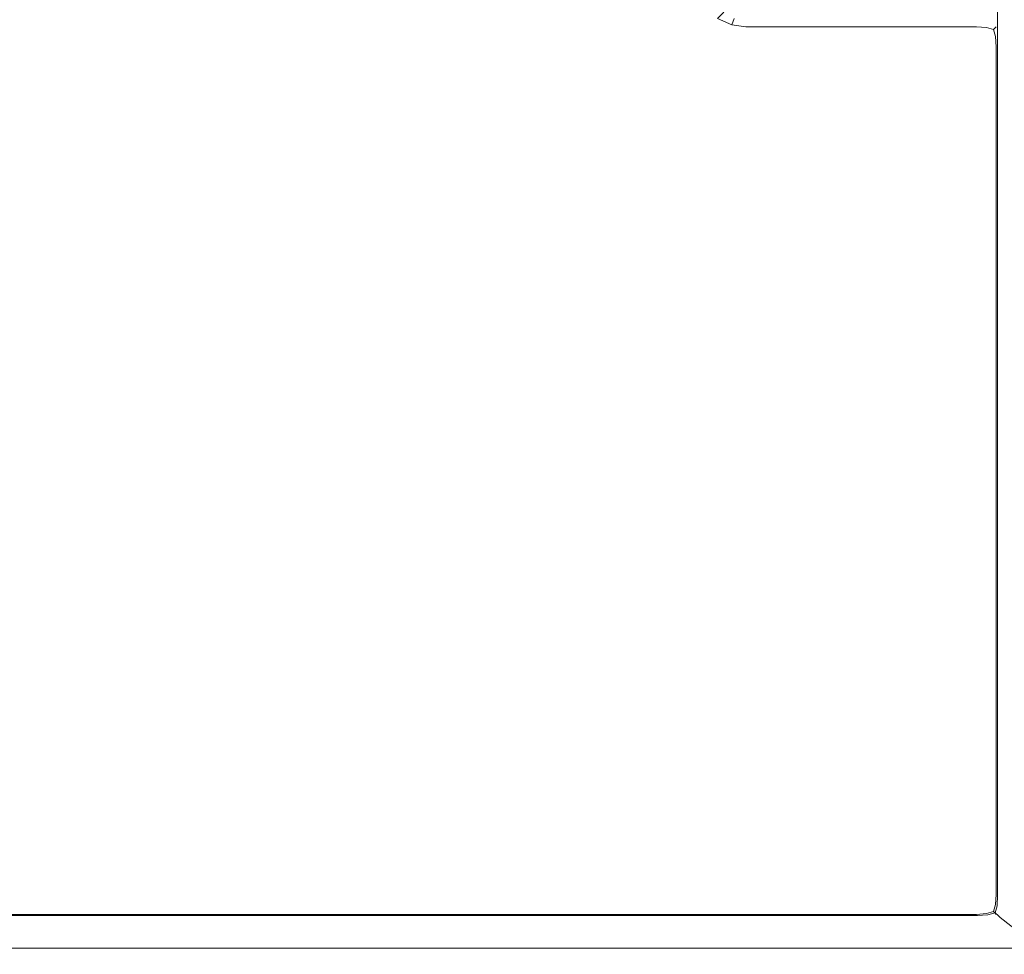
# Model space of a CAD drawing. Extents: x -700 to 700, y -62 to 38.
# Drawn here: x -665 to -630, y -29 to 5 of the extents above; entities that cross this region are included whole.
import ezdxf

# ---------------------------------------------------------------- set-up
doc = ezdxf.new("R2010")
doc.units = 0
doc.header["$LTSCALE"] = 500
doc.header["$MEASUREMENT"] = 0
doc.layers.add('NOVOTERM_CHROM_MAT', color=7, linetype='Continuous')

msp = doc.modelspace()

# ---------------------------------------------------------------- linework, layer by layer
at = {"layer": 'NOVOTERM_CHROM_MAT', "lineweight": 0}
for points, invisible_edges in [([(-629.425, -27.738, 1911.2), (-629.425, 27.737, 1911.2), (-699, 27.737, 1911.2), (-699, -27.738, 1911.2)], 15), ([(-699, 26.5, 1900), (-631, 26.5, 1900), (-631, -26.5, 1900), (-699, -26.5, 1900)], 15), ([(-630.597, 26.506, 1900.07), (-630.597, -26.507, 1900.07), (-631, -26.5, 1900), (-631, 26.5, 1900)], 15), ([(-630.245, 26.528, 1900.28), (-630.245, -26.529, 1900.28), (-630.597, -26.507, 1900.07), (-630.597, 26.506, 1900.07)], 15), ([(-629.989, 26.562, 1900.6), (-629.989, -26.563, 1900.6), (-630.245, -26.529, 1900.28), (-630.245, 26.528, 1900.28)], 11), ([(-641.2, 4.134, 0), (-699, 4.134, 0), (-699, 4.634, 0), (-641.2, 4.634, 0)], 15), ([(-641.2, 4.633, 1900), (-699, 4.633, 1900), (-699, 4.133, 1900), (-641.2, 4.133, 1900)], 15), ([(-641.2, 4.134, 0), (-641.2, 4.634, 0), (-640.726, 4.636, 0.051), (-640.718, 4.116, 0.009)], 15), ([(-641.2, 4.133, 1900), (-640.718, 4.116, 1899.99), (-640.726, 4.635, 1899.95), (-641.2, 4.633, 1900)], 15), ([(-640.718, 4.116, 0.009), (-640.726, 4.636, 0.051), (-640.2, 4.634, 0.234), (-640.198, 4.107, 0.051)], 15), ([(-640.718, 4.116, 1899.99), (-640.198, 4.107, 1899.95), (-640.2, 4.633, 1899.77), (-640.726, 4.635, 1899.95)], 15), ([(-639.613, 4.637, 0.613), (-639.688, 4.412, 0.288), (-640.2, 4.634, 0.234), (-639.977, 4.857, 0.586)], 13), ([(-639.613, 4.637, 1899.39), (-639.977, 4.857, 1899.41), (-640.2, 4.633, 1899.77), (-639.688, 4.411, 1899.71)], 13), ([(-639.682, 4.04, 0.074), (-640.198, 4.107, 0.051), (-640.2, 4.634, 0.234), (-639.688, 4.412, 0.288)], 15), ([(-639.682, 4.04, 1899.93), (-639.688, 4.411, 1899.71), (-640.2, 4.633, 1899.77), (-640.198, 4.107, 1899.95)], 15), ([(-639.2, 4.558, 0.617), (-639.2, 4.341, 0.293), (-639.688, 4.412, 0.288), (-639.613, 4.637, 0.613)], 13), ([(-639.2, 4.557, 1899.38), (-639.613, 4.637, 1899.39), (-639.688, 4.411, 1899.71), (-639.2, 4.34, 1899.71)], 13), ([(-639.2, 4.634, 1), (-639.2, 4.558, 0.617), (-639.613, 4.637, 0.613), (-639.583, 4.71, 1)], 15), ([(-639.2, 4.633, 1899), (-639.583, 4.709, 1899), (-639.613, 4.637, 1899.39), (-639.2, 4.557, 1899.38)], 15), ([(-639.2, 4.634, 1), (-631, 4.634, 1), (-631, 4.558, 0.617), (-639.2, 4.558, 0.617)], 15), ([(-631, 4.633, 1899), (-639.2, 4.633, 1899), (-639.2, 4.557, 1899.38), (-631, 4.557, 1899.38)], 15), ([(-639.2, 4.558, 0.617), (-631, 4.558, 0.617), (-631, 4.341, 0.293), (-639.2, 4.341, 0.293)], 11), ([(-631, 4.557, 1899.38), (-639.2, 4.557, 1899.38), (-639.2, 4.34, 1899.71), (-631, 4.34, 1899.71)], 11), ([(-630.617, 4.558, 1), (-631, 4.634, 1), (-631, 4.633, 1899), (-630.617, 4.557, 1899)], 15), ([(-631, 4.634, 1), (-630.617, 4.558, 1), (-630.61, 4.488, 0.61), (-631, 4.558, 0.617)], 15), ([(-631, 4.633, 1899), (-631, 4.557, 1899.38), (-630.61, 4.487, 1899.39), (-630.617, 4.557, 1899)], 15), ([(-631, 4.558, 0.617), (-630.61, 4.488, 0.61), (-630.641, 4.316, 0.317), (-631, 4.341, 0.293)], 11), ([(-631, 4.557, 1899.38), (-631, 4.34, 1899.71), (-630.641, 4.316, 1899.68), (-630.61, 4.487, 1899.39)], 15), ([(-630.293, 4.341, 1), (-630.617, 4.558, 1), (-630.617, 4.557, 1899), (-630.293, 4.34, 1899)], 15), ([(-630.617, 4.558, 1), (-630.293, 4.341, 1), (-630.317, 4.316, 0.641), (-630.61, 4.488, 0.61)], 13), ([(-630.617, 4.557, 1899), (-630.61, 4.487, 1899.39), (-630.317, 4.316, 1899.36), (-630.293, 4.34, 1899)], 15), ([(-639.2, 4.016, 0.076), (-639.682, 4.04, 0.074), (-639.688, 4.412, 0.288), (-639.2, 4.341, 0.293)], 15), ([(-639.2, 4.016, 1899.92), (-639.2, 4.34, 1899.71), (-639.688, 4.411, 1899.71), (-639.682, 4.04, 1899.93)], 13), ([(-639.2, 4.341, 0.293), (-631, 4.341, 0.293), (-631, 4.016, 0.076), (-639.2, 4.016, 0.076)], 15), ([(-631, 4.34, 1899.71), (-639.2, 4.34, 1899.71), (-639.2, 4.016, 1899.92), (-631, 4.016, 1899.92)], 15), ([(-631, 4.016, 0.076), (-631, 4.341, 0.293), (-630.641, 4.316, 0.317), (-630.61, 4.024, 0.146)], 15), ([(-631, 4.016, 1899.92), (-630.61, 4.024, 1899.85), (-630.641, 4.316, 1899.68), (-631, 4.34, 1899.71)], 11), ([(-630.61, 4.488, 0.61), (-630.317, 4.316, 0.641), (-630.391, 4.243, 0.391), (-630.641, 4.316, 0.317)], 9), ([(-630.61, 4.487, 1899.39), (-630.641, 4.316, 1899.68), (-630.391, 4.243, 1899.61), (-630.317, 4.316, 1899.36)], 15), ([(-630.61, 4.024, 0.146), (-630.641, 4.316, 0.317), (-630.391, 4.243, 0.391), (-630.317, 3.993, 0.317)], 15), ([(-630.61, 4.024, 1899.85), (-630.317, 3.993, 1899.68), (-630.391, 4.243, 1899.61), (-630.641, 4.316, 1899.68)], 9), ([(-630.146, 4.024, 0.61), (-630.317, 3.993, 0.317), (-630.391, 4.243, 0.391), (-630.317, 4.316, 0.641)], 13), ([(-630.146, 4.024, 1899.39), (-630.317, 4.316, 1899.36), (-630.391, 4.243, 1899.61), (-630.317, 3.993, 1899.68)], 13), ([(-630.076, 4.016, 1), (-630.146, 4.024, 0.61), (-630.317, 4.316, 0.641), (-630.293, 4.341, 1)], 15), ([(-630.076, 4.016, 1899), (-630.293, 4.34, 1899), (-630.317, 4.316, 1899.36), (-630.146, 4.024, 1899.39)], 13), ([(-630.076, 4.016, 1), (-630.293, 4.341, 1), (-630.293, 4.34, 1899), (-630.076, 4.016, 1899)], 13), ([(-641.2, 3.634, 0), (-699, 3.634, 0), (-699, 4.134, 0), (-641.2, 4.134, 0)], 15), ([(-641.2, 4.133, 1900), (-699, 4.133, 1900), (-699, 3.633, 1900), (-641.2, 3.633, 1900)], 15), ([(-641.2, 3.634, 0), (-641.2, 4.134, 0), (-640.718, 4.116, 0.009), (-640.7, 3.634, 0)], 15), ([(-641.2, 3.633, 1900), (-640.7, 3.633, 1900), (-640.718, 4.116, 1899.99), (-641.2, 4.133, 1900)], 15), ([(-640.7, 3.634, 0), (-640.718, 4.116, 0.009), (-640.198, 4.107, 0.051), (-640.2, 3.634, 0)], 15), ([(-640.7, 3.633, 1900), (-640.2, 3.633, 1900), (-640.198, 4.107, 1899.95), (-640.718, 4.116, 1899.99)], 15), ([(-639.7, 3.634, 0), (-640.2, 3.634, 0), (-640.198, 4.107, 0.051), (-639.682, 4.04, 0.074)], 15), ([(-639.7, 3.633, 1900), (-639.682, 4.04, 1899.93), (-640.198, 4.107, 1899.95), (-640.2, 3.633, 1900)], 15), ([(-639.2, 3.634, 0), (-639.7, 3.634, 0), (-639.682, 4.04, 0.074), (-639.2, 4.016, 0.076)], 15), ([(-639.2, 3.633, 1900), (-639.2, 4.016, 1899.92), (-639.682, 4.04, 1899.93), (-639.7, 3.633, 1900)], 15), ([(-631, 4.016, 1899.92), (-639.2, 4.016, 1899.92), (-639.2, 3.633, 1900), (-631, 3.633, 1900)], 15), ([(-639.2, 4.016, 0.076), (-631, 4.016, 0.076), (-631, 3.634, 0), (-639.2, 3.634, 0)], 15), ([(-631, 3.634, 0), (-631, 4.016, 0.076), (-630.61, 4.024, 0.146), (-630.617, 3.634, 0.076)], 15), ([(-631, 3.633, 1900), (-630.617, 3.633, 1899.92), (-630.61, 4.024, 1899.85), (-631, 4.016, 1899.92)], 15), ([(-630.617, 3.634, 0.076), (-630.61, 4.024, 0.146), (-630.317, 3.993, 0.317), (-630.293, 3.634, 0.293)], 15), ([(-630.617, 3.633, 1899.92), (-630.293, 3.633, 1899.71), (-630.317, 3.993, 1899.68), (-630.61, 4.024, 1899.85)], 13), ([(-630.076, 3.634, 0.617), (-630.293, 3.634, 0.293), (-630.317, 3.993, 0.317), (-630.146, 4.024, 0.61)], 13), ([(-630.076, 3.633, 1899.38), (-630.146, 4.024, 1899.39), (-630.317, 3.993, 1899.68), (-630.293, 3.633, 1899.71)], 15), ([(-630, 3.634, 1), (-630.076, 3.634, 0.617), (-630.146, 4.024, 0.61), (-630.076, 4.016, 1)], 15), ([(-630, 3.633, 1899), (-630.076, 4.016, 1899), (-630.146, 4.024, 1899.39), (-630.076, 3.633, 1899.38)], 15), ([(-630, 3.634, 1), (-630.076, 4.016, 1), (-630.076, 4.016, 1899), (-630, 3.633, 1899)], 15), ([(-641.2, 3.634, 0), (-641.2, -26.5, 0), (-699, -26.5, 0), (-699, 3.634, 0)], 15), ([(-699, -26.5, 1900), (-641.2, -26.5, 1900), (-641.2, 3.633, 1900), (-699, 3.633, 1900)], 15), ([(-640.7, 3.634, 0), (-640.7, -26.5, 0), (-641.2, -26.5, 0), (-641.2, 3.634, 0)], 15), ([(-641.2, 3.633, 1900), (-641.2, -26.5, 1900), (-640.7, -26.5, 1900), (-640.7, 3.633, 1900)], 15), ([(-640.2, 3.634, 0), (-640.2, -26.5, 0), (-640.7, -26.5, 0), (-640.7, 3.634, 0)], 15), ([(-640.7, 3.633, 1900), (-640.7, -26.5, 1900), (-640.2, -26.5, 1900), (-640.2, 3.633, 1900)], 15), ([(-639.7, 3.634, 0), (-639.7, -26.5, 0), (-640.2, -26.5, 0), (-640.2, 3.634, 0)], 15), ([(-640.2, 3.633, 1900), (-640.2, -26.5, 1900), (-639.7, -26.5, 1900), (-639.7, 3.633, 1900)], 15), ([(-639.2, 3.634, 0), (-639.2, -26.5, 0), (-639.7, -26.5, 0), (-639.7, 3.634, 0)], 15), ([(-639.7, 3.633, 1900), (-639.7, -26.5, 1900), (-639.2, -26.5, 1900), (-639.2, 3.633, 1900)], 15), ([(-631, 3.634, 0), (-631, -26.5, 0), (-639.2, -26.5, 0), (-639.2, 3.634, 0)], 15), ([(-639.2, -26.5, 1900), (-631, -26.5, 1900), (-631, 3.633, 1900), (-639.2, 3.633, 1900)], 15), ([(-630.617, 3.634, 0.076), (-630.617, -26.5, 0.076), (-631, -26.5, 0), (-631, 3.634, 0)], 15), ([(-630.617, -26.5, 1899.92), (-630.617, 3.633, 1899.92), (-631, 3.633, 1900), (-631, -26.5, 1900)], 15), ([(-630.293, 3.634, 0.293), (-630.293, -26.5, 0.293), (-630.617, -26.5, 0.076), (-630.617, 3.634, 0.076)], 15), ([(-630.293, -26.5, 1899.71), (-630.293, 3.633, 1899.71), (-630.617, 3.633, 1899.92), (-630.617, -26.5, 1899.92)], 15), ([(-630.076, 3.634, 0.617), (-630.076, -26.5, 0.617), (-630.293, -26.5, 0.293), (-630.293, 3.634, 0.293)], 11), ([(-630.076, -26.5, 1899.38), (-630.076, 3.633, 1899.38), (-630.293, 3.633, 1899.71), (-630.293, -26.5, 1899.71)], 11), ([(-630, 3.634, 1), (-630, -26.5, 1), (-630.076, -26.5, 0.617), (-630.076, 3.634, 0.617)], 15), ([(-630, -26.5, 1899), (-630, 3.633, 1899), (-630.076, 3.633, 1899.38), (-630.076, -26.5, 1899.38)], 15), ([(-699, -26.883, 1899.92), (-641.2, -26.883, 1899.92), (-641.2, -26.5, 1900), (-699, -26.5, 1900)], 15), ([(-699, -26.5, 1900), (-631, -26.5, 1900), (-630.992, -26.899, 1900.08), (-699, -26.899, 1900.07)], 15), ([(-641.2, -26.883, 0.076), (-699, -26.883, 0.076), (-699, -26.5, 0), (-641.2, -26.5, 0)], 15), ([(-641.2, -26.5, 0), (-640.7, -26.5, 0), (-640.7, -26.887, 0.076), (-641.2, -26.883, 0.076)], 15), ([(-641.2, -26.5, 1900), (-641.2, -26.883, 1899.92), (-640.7, -26.887, 1899.92), (-640.7, -26.5, 1900)], 15), ([(-640.7, -26.5, 0), (-640.2, -26.5, 0), (-640.2, -26.884, 0.073), (-640.7, -26.887, 0.076)], 15), ([(-640.7, -26.5, 1900), (-640.7, -26.887, 1899.92), (-640.2, -26.884, 1899.93), (-640.2, -26.5, 1900)], 15), ([(-639.7, -26.5, 0), (-639.7, -26.887, 0.076), (-640.2, -26.884, 0.073), (-640.2, -26.5, 0)], 15), ([(-639.7, -26.5, 1900), (-640.2, -26.5, 1900), (-640.2, -26.884, 1899.93), (-639.7, -26.887, 1899.92)], 15), ([(-639.2, -26.5, 0), (-639.2, -26.883, 0.076), (-639.7, -26.887, 0.076), (-639.7, -26.5, 0)], 15), ([(-639.2, -26.5, 1900), (-639.7, -26.5, 1900), (-639.7, -26.887, 1899.92), (-639.2, -26.883, 1899.92)], 15), ([(-639.2, -26.883, 1899.92), (-631, -26.883, 1899.92), (-631, -26.5, 1900), (-639.2, -26.5, 1900)], 15), ([(-639.2, -26.5, 0), (-631, -26.5, 0), (-631, -26.883, 0.076), (-639.2, -26.883, 0.076)], 15), ([(-631, -26.5, 0), (-630.617, -26.5, 0.076), (-630.61, -26.89, 0.146), (-631, -26.883, 0.076)], 15), ([(-631, -26.5, 1900), (-630.597, -26.507, 1900.07), (-630.581, -26.914, 1900.14), (-630.992, -26.899, 1900.08)], 15), ([(-631, -26.5, 1900), (-631, -26.883, 1899.92), (-630.61, -26.891, 1899.85), (-630.617, -26.5, 1899.92)], 15), ([(-630.617, -26.5, 0.076), (-630.293, -26.5, 0.293), (-630.317, -26.859, 0.317), (-630.61, -26.89, 0.146)], 15), ([(-630.617, -26.5, 1899.92), (-630.61, -26.891, 1899.85), (-630.317, -26.86, 1899.68), (-630.293, -26.5, 1899.71)], 15), ([(-630.597, -26.507, 1900.07), (-630.245, -26.529, 1900.28), (-630.266, -26.899, 1900.31), (-630.581, -26.914, 1900.14)], 13), ([(-630.076, -26.5, 0.617), (-630.146, -26.89, 0.61), (-630.317, -26.859, 0.317), (-630.293, -26.5, 0.293)], 11), ([(-630.076, -26.5, 1899.38), (-630.293, -26.5, 1899.71), (-630.317, -26.86, 1899.68), (-630.146, -26.891, 1899.39)], 13), ([(-629.989, -26.563, 1900.6), (-630.06, -26.957, 1900.59), (-630.266, -26.899, 1900.31), (-630.245, -26.529, 1900.28)], 15), ([(-630, -26.5, 1), (-630.076, -26.883, 1), (-630.146, -26.89, 0.61), (-630.076, -26.5, 0.617)], 15), ([(-630, -26.5, 1899), (-630.076, -26.5, 1899.38), (-630.146, -26.891, 1899.39), (-630.076, -26.883, 1899)], 15), ([(-630.076, -26.883, 1), (-630, -26.5, 1), (-630, -26.5, 1899), (-630.076, -26.883, 1899)], 15), ([(-629.861, -26.604, 1900.99), (-629.94, -26.988, 1900.99), (-630.06, -26.957, 1900.59), (-629.989, -26.563, 1900.6)], 15), ([(-699, -27.207, 1899.71), (-641.2, -27.207, 1899.71), (-641.2, -26.883, 1899.92), (-699, -26.883, 1899.92)], 15), ([(-641.2, -27.207, 0.293), (-699, -27.207, 0.293), (-699, -26.883, 0.076), (-641.2, -26.883, 0.076)], 15), ([(-699, -26.899, 1900.07), (-630.992, -26.899, 1900.08), (-630.965, -27.245, 1900.29), (-699, -27.245, 1900.28)], 11), ([(-641.2, -26.883, 0.076), (-640.7, -26.887, 0.076), (-640.7, -27.207, 0.293), (-641.2, -27.207, 0.293)], 15), ([(-641.2, -26.883, 1899.92), (-641.2, -27.207, 1899.71), (-640.7, -27.207, 1899.71), (-640.7, -26.887, 1899.92)], 13), ([(-640.7, -26.887, 0.076), (-640.2, -26.884, 0.073), (-640.2, -27.207, 0.293), (-640.7, -27.207, 0.293)], 15), ([(-640.7, -26.887, 1899.92), (-640.7, -27.207, 1899.71), (-640.2, -27.207, 1899.71), (-640.2, -26.884, 1899.93)], 13), ([(-639.7, -26.887, 0.076), (-639.7, -27.207, 0.293), (-640.2, -27.207, 0.293), (-640.2, -26.884, 0.073)], 13), ([(-639.7, -26.887, 1899.92), (-640.2, -26.884, 1899.93), (-640.2, -27.207, 1899.71), (-639.7, -27.207, 1899.71)], 15), ([(-639.2, -26.883, 0.076), (-639.2, -27.207, 0.293), (-639.7, -27.207, 0.293), (-639.7, -26.887, 0.076)], 13), ([(-639.2, -26.883, 1899.92), (-639.7, -26.887, 1899.92), (-639.7, -27.207, 1899.71), (-639.2, -27.207, 1899.71)], 15), ([(-639.2, -27.207, 1899.71), (-631, -27.207, 1899.71), (-631, -26.883, 1899.92), (-639.2, -26.883, 1899.92)], 15), ([(-639.2, -26.883, 0.076), (-631, -26.883, 0.076), (-631, -27.207, 0.293), (-639.2, -27.207, 0.293)], 11), ([(-631, -26.883, 0.076), (-630.61, -26.89, 0.146), (-630.641, -27.183, 0.317), (-631, -27.207, 0.293)], 15), ([(-631, -26.883, 1899.92), (-631, -27.207, 1899.71), (-630.641, -27.183, 1899.68), (-630.61, -26.891, 1899.85)], 15), ([(-630.992, -26.899, 1900.08), (-630.581, -26.914, 1900.14), (-630.593, -27.224, 1900.31), (-630.965, -27.245, 1900.29)], 15), ([(-630.61, -26.89, 0.146), (-630.317, -26.859, 0.317), (-630.391, -27.11, 0.391), (-630.641, -27.183, 0.317)], 15), ([(-630.61, -26.891, 1899.85), (-630.641, -27.183, 1899.68), (-630.391, -27.11, 1899.61), (-630.317, -26.86, 1899.68)], 15), ([(-630.581, -26.914, 1900.14), (-630.266, -26.899, 1900.31), (-630.332, -27.157, 1900.38), (-630.593, -27.224, 1900.31)], 13), ([(-630.146, -26.89, 0.61), (-630.317, -27.183, 0.641), (-630.391, -27.11, 0.391), (-630.317, -26.859, 0.317)], 9), ([(-630.146, -26.891, 1899.39), (-630.317, -26.86, 1899.68), (-630.391, -27.11, 1899.61), (-630.317, -27.183, 1899.36)], 13), ([(-630.06, -26.957, 1900.59), (-630.23, -27.253, 1900.62), (-630.332, -27.157, 1900.38), (-630.266, -26.899, 1900.31)], 15), ([(-630.076, -26.883, 1), (-630.293, -27.207, 1), (-630.317, -27.183, 0.641), (-630.146, -26.89, 0.61)], 13), ([(-630.076, -26.883, 1899), (-630.146, -26.891, 1899.39), (-630.317, -27.183, 1899.36), (-630.293, -27.207, 1899)], 15), ([(-630.293, -27.207, 1), (-630.076, -26.883, 1), (-630.076, -26.883, 1899), (-630.293, -27.207, 1899)], 7), ([(-699, -27.424, 1899.38), (-641.2, -27.424, 1899.38), (-641.2, -27.207, 1899.71), (-699, -27.207, 1899.71)], 11), ([(-641.2, -27.424, 0.617), (-699, -27.424, 0.617), (-699, -27.207, 0.293), (-641.2, -27.207, 0.293)], 11), ([(-699, -27.245, 1900.28), (-630.965, -27.245, 1900.29), (-630.922, -27.493, 1900.61), (-699, -27.493, 1900.61)], 15), ([(-641.2, -27.424, 0.617), (-641.2, -27.207, 0.293), (-640.7, -27.207, 0.293), (-640.7, -27.424, 0.613)], 13), ([(-641.2, -27.424, 1899.38), (-640.7, -27.424, 1899.39), (-640.7, -27.207, 1899.71), (-641.2, -27.207, 1899.71)], 15), ([(-640.7, -27.424, 0.613), (-640.7, -27.207, 0.293), (-640.2, -27.207, 0.293), (-640.2, -27.427, 0.616)], 13), ([(-640.7, -27.424, 1899.39), (-640.2, -27.427, 1899.38), (-640.2, -27.207, 1899.71), (-640.7, -27.207, 1899.71)], 15), ([(-639.7, -27.424, 0.613), (-640.2, -27.427, 0.616), (-640.2, -27.207, 0.293), (-639.7, -27.207, 0.293)], 15), ([(-639.7, -27.424, 1899.39), (-639.7, -27.207, 1899.71), (-640.2, -27.207, 1899.71), (-640.2, -27.427, 1899.38)], 13), ([(-639.2, -27.424, 0.617), (-639.7, -27.424, 0.613), (-639.7, -27.207, 0.293), (-639.2, -27.207, 0.293)], 15), ([(-639.2, -27.424, 1899.38), (-639.2, -27.207, 1899.71), (-639.7, -27.207, 1899.71), (-639.7, -27.424, 1899.39)], 13), ([(-639.2, -27.424, 1899.38), (-631, -27.424, 1899.38), (-631, -27.207, 1899.71), (-639.2, -27.207, 1899.71)], 11), ([(-639.2, -27.207, 0.293), (-631, -27.207, 0.293), (-631, -27.424, 0.617), (-639.2, -27.424, 0.617)], 15), ([(-631, -27.424, 0.617), (-631, -27.207, 0.293), (-630.641, -27.183, 0.317), (-630.61, -27.354, 0.61)], 13), ([(-631, -27.424, 1899.38), (-630.61, -27.354, 1899.39), (-630.641, -27.183, 1899.68), (-631, -27.207, 1899.71)], 11), ([(-630.922, -27.493, 1900.61), (-630.965, -27.245, 1900.29), (-630.593, -27.224, 1900.31), (-630.527, -27.423, 1900.6)], 13), ([(-630.61, -27.354, 0.61), (-630.641, -27.183, 0.317), (-630.391, -27.11, 0.391), (-630.317, -27.183, 0.641)], 13), ([(-630.61, -27.354, 1899.39), (-630.317, -27.183, 1899.36), (-630.391, -27.11, 1899.61), (-630.641, -27.183, 1899.68)], 9), ([(-630.617, -27.424, 1), (-630.61, -27.354, 0.61), (-630.317, -27.183, 0.641), (-630.293, -27.207, 1)], 15), ([(-630.617, -27.424, 1899), (-630.293, -27.207, 1899), (-630.317, -27.183, 1899.36), (-630.61, -27.354, 1899.39)], 13), ([(-630.617, -27.424, 1), (-630.293, -27.207, 1), (-630.293, -27.207, 1899), (-630.617, -27.424, 1899)], 15), ([(-630.527, -27.423, 1900.6), (-630.593, -27.224, 1900.31), (-630.332, -27.157, 1900.38), (-630.23, -27.253, 1900.62)], 9), ([(-630.484, -27.532, 1900.99), (-630.527, -27.423, 1900.6), (-630.23, -27.253, 1900.62), (-630.158, -27.314, 1900.99)], 11), ([(-629.94, -26.988, 1900.99), (-630.158, -27.314, 1900.99), (-630.23, -27.253, 1900.62), (-630.06, -26.957, 1900.59)], 15), ([(-629.94, -26.988, 1900.99), (-628.644, -28.007, 1910.21), (-628.862, -28.332, 1910.21), (-630.158, -27.314, 1900.99)], 11), ([(-699, -27.5, 1899), (-641.2, -27.5, 1899), (-641.2, -27.424, 1899.38), (-699, -27.424, 1899.38)], 15), ([(-641.2, -27.5, 1), (-699, -27.5, 1), (-699, -27.424, 0.617), (-641.2, -27.424, 0.617)], 15), ([(-699, -27.493, 1900.61), (-630.922, -27.493, 1900.61), (-630.87, -27.61, 1900.99), (-699, -27.61, 1900.99)], 15), ([(-699, -27.5, 1), (-641.2, -27.5, 1), (-641.2, -27.5, 1899), (-699, -27.5, 1899)], 15), ([(-699, -28.628, 1910.21), (-699, -27.61, 1900.99), (-630.87, -27.61, 1900.99), (-629.575, -28.628, 1910.21)], 15), ([(-641.2, -27.5, 1), (-641.2, -27.424, 0.617), (-640.7, -27.424, 0.613), (-640.7, -27.5, 1)], 15), ([(-641.2, -27.5, 1899), (-640.7, -27.5, 1899), (-640.7, -27.424, 1899.39), (-641.2, -27.424, 1899.38)], 15), ([(-641.2, -27.5, 1), (-640.7, -27.5, 1), (-640.7, -27.5, 1899), (-641.2, -27.5, 1899)], 15), ([(-640.7, -27.5, 1), (-640.7, -27.424, 0.613), (-640.2, -27.427, 0.616), (-640.2, -27.5, 1)], 15), ([(-640.7, -27.5, 1899), (-640.2, -27.5, 1899), (-640.2, -27.427, 1899.38), (-640.7, -27.424, 1899.39)], 15), ([(-640.7, -27.5, 1), (-640.2, -27.5, 1), (-640.2, -27.5, 1899), (-640.7, -27.5, 1899)], 15), ([(-639.7, -27.5, 1), (-640.2, -27.5, 1), (-640.2, -27.427, 0.616), (-639.7, -27.424, 0.613)], 15), ([(-639.7, -27.5, 1899), (-639.7, -27.424, 1899.39), (-640.2, -27.427, 1899.38), (-640.2, -27.5, 1899)], 15), ([(-640.2, -27.5, 1), (-639.7, -27.5, 1), (-639.7, -27.5, 1899), (-640.2, -27.5, 1899)], 15), ([(-639.2, -27.5, 1), (-639.7, -27.5, 1), (-639.7, -27.424, 0.613), (-639.2, -27.424, 0.617)], 15), ([(-639.2, -27.5, 1899), (-639.2, -27.424, 1899.38), (-639.7, -27.424, 1899.39), (-639.7, -27.5, 1899)], 15), ([(-639.7, -27.5, 1), (-639.2, -27.5, 1), (-639.2, -27.5, 1899), (-639.7, -27.5, 1899)], 15), ([(-639.2, -27.5, 1899), (-631, -27.5, 1899), (-631, -27.424, 1899.38), (-639.2, -27.424, 1899.38)], 15), ([(-639.2, -27.424, 0.617), (-631, -27.424, 0.617), (-631, -27.5, 1), (-639.2, -27.5, 1)], 15), ([(-639.2, -27.5, 1), (-631, -27.5, 1), (-631, -27.5, 1899), (-639.2, -27.5, 1899)], 15), ([(-631, -27.5, 1), (-631, -27.424, 0.617), (-630.61, -27.354, 0.61), (-630.617, -27.424, 1)], 15), ([(-631, -27.5, 1899), (-630.617, -27.424, 1899), (-630.61, -27.354, 1899.39), (-631, -27.424, 1899.38)], 15), ([(-631, -27.5, 1), (-630.617, -27.424, 1), (-630.617, -27.424, 1899), (-631, -27.5, 1899)], 15), ([(-630.87, -27.61, 1900.99), (-630.922, -27.493, 1900.61), (-630.527, -27.423, 1900.6), (-630.484, -27.532, 1900.99)], 15), ([(-630.484, -27.532, 1900.99), (-629.189, -28.55, 1910.21), (-629.575, -28.628, 1910.21), (-630.87, -27.61, 1900.99)], 15), ([(-630.158, -27.314, 1900.99), (-628.862, -28.332, 1910.21), (-629.189, -28.55, 1910.21), (-630.484, -27.532, 1900.99)], 15), ([(-629.425, -27.738, 1911.2), (-699, -27.738, 1911.2), (-699, -28.103, 1911.12), (-629.439, -28.103, 1911.12)], 15), ([(-629.439, -28.103, 1911.12), (-699, -28.103, 1911.12), (-699, -28.405, 1910.9), (-629.472, -28.405, 1910.9)], 11), ([(-629.472, -28.405, 1910.9), (-699, -28.405, 1910.9), (-699, -28.591, 1910.58), (-629.519, -28.591, 1910.58)], 15), ([(-629.519, -28.591, 1910.58), (-699, -28.591, 1910.58), (-699, -28.628, 1910.21), (-629.575, -28.628, 1910.21)], 15)]:
    msp.add_3dface(points, dxfattribs=dict(at, invisible_edges=invisible_edges))

doc.saveas('drawing.dxf')
